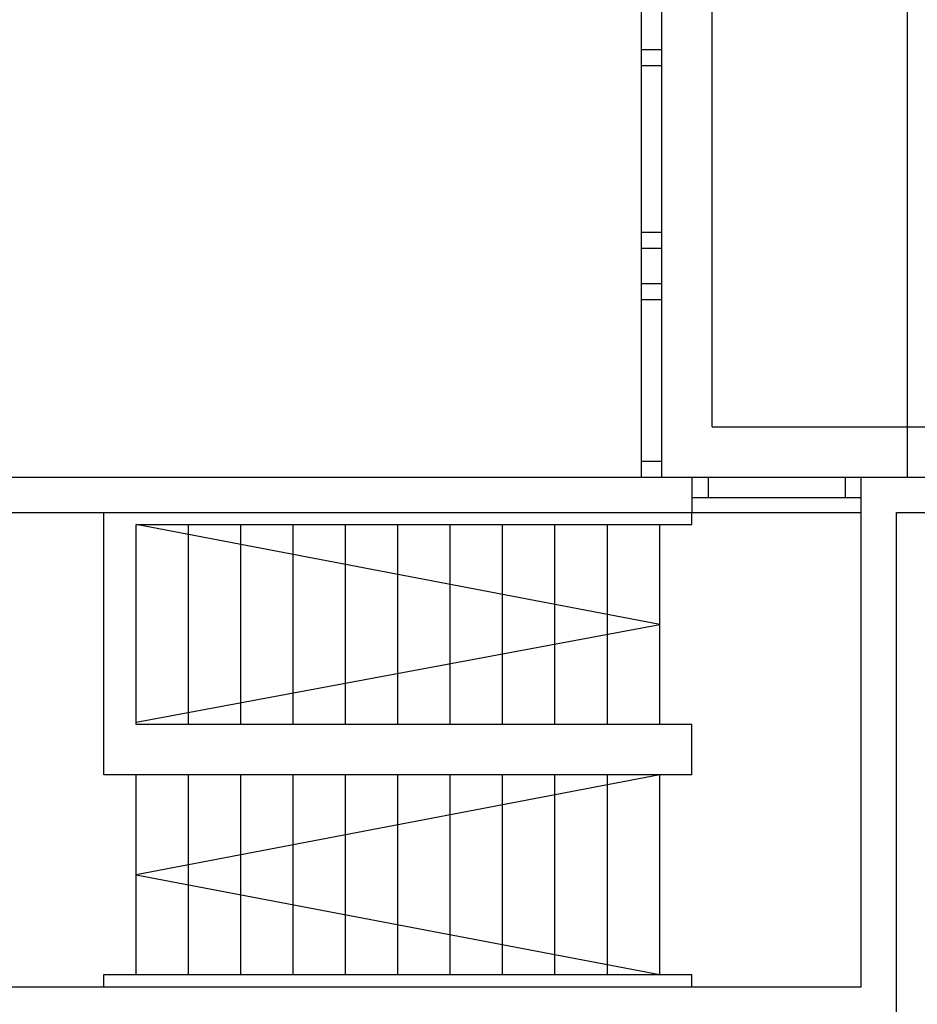
# Model space of a CAD drawing. Units: centimetres. Extents: x -11.8 to 14.3, y -10 to 7.8.
# Drawn here: x 1.7 to 2.6, y 1.4 to 2.3 of the extents above; entities that cross this region are included whole.
import ezdxf

# ---------------------------------------------------------------- set-up
doc = ezdxf.new("R2010")
doc.units = ezdxf.units.CM
doc.header["$MEASUREMENT"] = 0
doc.layers.add('Ebene 1', color=7, linetype='Continuous')

msp = doc.modelspace()

# ---------------------------------------------------------------- linework, layer by layer
at = {"layer": 'Ebene 1', "color": 1}
for points in [[(2.3273, 1.87475), (2.3273, 1.87475), (2.3273, 3.28275), (2.3273, 3.28275)], [(2.3473, 1.87475), (2.3473, 1.87475), (2.3473, 3.26275), (2.3473, 3.26275)], [(2.3273, 2.29975), (2.3273, 2.29975), (2.3473, 2.29975), (2.3473, 2.29975)], [(2.3273, 2.28375), (2.3273, 2.28375), (2.3473, 2.28375), (2.3473, 2.28375)], [(2.3273, 2.11825), (2.3273, 2.11825), (2.3473, 2.11825), (2.3473, 2.11825)], [(2.3273, 2.10225), (2.3273, 2.10225), (2.3473, 2.10225), (2.3473, 2.10225)], [(2.3273, 2.06725), (2.3273, 2.06725), (2.3473, 2.06725), (2.3473, 2.06725)], [(2.3273, 2.05125), (2.3273, 2.05125), (2.3473, 2.05125), (2.3473, 2.05125)], [(2.3273, 1.89075), (2.3273, 1.89075), (2.3473, 1.89075), (2.3473, 1.89075)], [(2.3273, 1.87475), (2.3273, 1.87475), (2.3473, 1.87475), (2.3473, 1.87475)], [(2.3473, 1.87475), (2.3473, 1.87475), (2.5453, 1.87475), (2.5453, 1.87475)], [(2.3933, 1.87475), (2.3933, 1.87475), (2.3933, 1.85475), (2.3933, 1.85475)], [(2.5293, 1.87475), (2.5293, 1.87475), (2.5293, 1.85475), (2.5293, 1.85475)], [(2.3773, 1.85475), (2.3773, 1.85475), (2.5453, 1.85475), (2.5453, 1.85475)], [(1.7933, 1.57925), (1.7933, 1.57925), (1.7933, 1.83975), (1.7933, 1.83975)], [(2.3773, 1.83975), (2.3773, 1.83975), (2.5453, 1.83975), (2.5453, 1.83975)], [(2.3773, 1.82775), (2.3773, 1.82775), (2.3773, 1.83975), (2.3773, 1.83975)], [(1.8253, 1.82775), (1.8253, 1.82775), (2.3773, 1.82775), (2.3773, 1.82775)], [(2.3453, 1.72851), (2.3453, 1.72851), (1.8253, 1.82775), (1.8253, 1.82775)], [(1.8253, 1.62925), (1.8253, 1.62925), (1.8253, 1.82775), (1.8253, 1.82775)], [(1.8773, 1.62925), (1.8773, 1.62925), (1.8773, 1.82775), (1.8773, 1.82775)], [(1.9293, 1.62925), (1.9293, 1.62925), (1.9293, 1.82775), (1.9293, 1.82775)], [(1.9813, 1.62925), (1.9813, 1.62925), (1.9813, 1.82775), (1.9813, 1.82775)], [(2.0333, 1.62925), (2.0333, 1.62925), (2.0333, 1.82775), (2.0333, 1.82775)], [(2.0853, 1.62925), (2.0853, 1.62925), (2.0853, 1.82775), (2.0853, 1.82775)], [(2.1373, 1.62925), (2.1373, 1.62925), (2.1373, 1.82775), (2.1373, 1.82775)], [(2.1893, 1.62925), (2.1893, 1.62925), (2.1893, 1.82775), (2.1893, 1.82775)], [(2.2413, 1.62925), (2.2413, 1.62925), (2.2413, 1.82775), (2.2413, 1.82775)], [(2.2933, 1.62925), (2.2933, 1.62925), (2.2933, 1.82775), (2.2933, 1.82775)], [(2.3453, 1.62925), (2.3453, 1.62925), (2.3453, 1.82775), (2.3453, 1.82775)], [(1.8253, 1.63137), (1.8253, 1.63137), (2.3453, 1.72851), (2.3453, 1.72851)], [(2.3773, 1.62925), (2.3773, 1.62925), (1.8253, 1.62925), (1.8253, 1.62925)], [(2.3773, 1.57925), (2.3773, 1.57925), (2.3773, 1.62925), (2.3773, 1.62925)], [(2.3773, 1.57925), (2.3773, 1.57925), (1.7933, 1.57925), (1.7933, 1.57925)], [(1.79394, 1.57925), (1.79394, 1.57925), (1.7933, 1.57925), (1.7933, 1.57925)], [(2.3453, 1.57925), (2.3453, 1.57925), (1.8253, 1.48001), (1.8253, 1.48001)], [(1.8253, 1.38075), (1.8253, 1.38075), (1.8253, 1.57925), (1.8253, 1.57925)], [(1.8773, 1.38075), (1.8773, 1.38075), (1.8773, 1.57925), (1.8773, 1.57925)], [(1.9293, 1.38075), (1.9293, 1.38075), (1.9293, 1.57925), (1.9293, 1.57925)], [(1.9813, 1.38075), (1.9813, 1.38075), (1.9813, 1.57925), (1.9813, 1.57925)], [(2.0333, 1.38075), (2.0333, 1.38075), (2.0333, 1.57925), (2.0333, 1.57925)], [(2.0853, 1.38075), (2.0853, 1.38075), (2.0853, 1.57925), (2.0853, 1.57925)], [(2.1373, 1.38075), (2.1373, 1.38075), (2.1373, 1.57925), (2.1373, 1.57925)], [(2.1893, 1.38075), (2.1893, 1.38075), (2.1893, 1.57925), (2.1893, 1.57925)], [(2.2413, 1.38075), (2.2413, 1.38075), (2.2413, 1.57925), (2.2413, 1.57925)], [(2.2933, 1.38075), (2.2933, 1.38075), (2.2933, 1.57925), (2.2933, 1.57925)], [(2.3453, 1.38075), (2.3453, 1.38075), (2.3453, 1.57925), (2.3453, 1.57925)], [(1.8253, 1.48001), (1.8253, 1.48001), (2.3453, 1.38075), (2.3453, 1.38075)], [(1.7933, 1.38075), (1.7933, 1.38075), (2.3773, 1.38075), (2.3773, 1.38075)], [(1.7933, 1.36875), (1.7933, 1.36875), (1.7933, 1.38075), (1.7933, 1.38075)], [(2.3773, 1.36875), (2.3773, 1.36875), (2.3773, 1.38075), (2.3773, 1.38075)]]:
    msp.add_open_spline(points, degree=3, dxfattribs=at)
at = {"layer": 'Ebene 1', "color": 8}
for points in [[(2.3973, 1.92475), (2.3973, 1.92475), (2.3973, 3.21275), (2.3973, 3.21275)], [(2.5913, 1.87475), (2.5913, 1.87475), (2.5913, 2.77475), (2.5913, 2.77475)], [(2.3973, 1.92475), (2.3973, 1.92475), (4.5573, 1.92475), (4.5573, 1.92475)]]:
    msp.add_open_spline(points, degree=3, dxfattribs=at)
at = {"layer": 'Ebene 1', "color": 5}
for points in [[(1.3373, 1.87475), (1.3373, 1.87475), (2.3473, 1.87475), (2.3473, 1.87475)], [(2.3773, 1.87475), (2.3773, 1.87475), (2.3773, 1.83975), (2.3773, 1.83975)], [(2.5453, 1.87475), (2.5453, 1.87475), (4.4873, 1.87475), (4.4873, 1.87475)], [(2.5453, 1.36875), (2.5453, 1.36875), (2.5453, 1.87475), (2.5453, 1.87475)], [(1.3723, 1.83975), (1.3723, 1.83975), (2.3473, 1.83975), (2.3473, 1.83975)], [(1.7933, 1.83975), (1.7933, 1.83975), (2.3773, 1.83975), (2.3773, 1.83975)], [(2.5803, 1.83975), (2.5803, 1.83975), (4.4873, 1.83975), (4.4873, 1.83975)], [(2.5803, 0.42675), (2.5803, 0.42675), (2.5803, 1.83975), (2.5803, 1.83975)], [(1.3723, 1.36875), (1.3723, 1.36875), (2.5453, 1.36875), (2.5453, 1.36875)], [(1.7933, 1.36875), (1.7933, 1.36875), (2.3773, 1.36875), (2.3773, 1.36875)]]:
    msp.add_open_spline(points, degree=3, dxfattribs=at)

doc.saveas('drawing.dxf')
